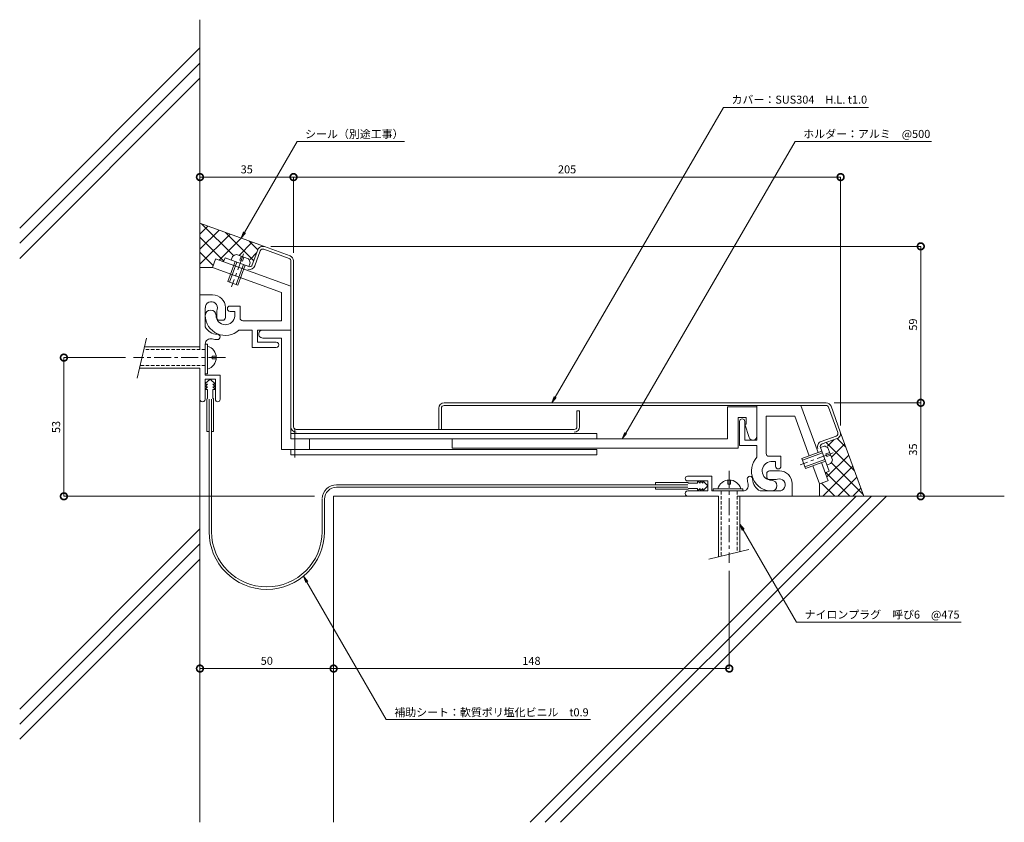
# Model space of a CAD drawing. Units: millimetres. Extents: x 134 to 502, y 88 to 388.
import ezdxf
from ezdxf import colors
from ezdxf.entities.mleader import LeaderData, LeaderLine
from ezdxf.math import Vec2, Vec3

# ---------------------------------------------------------------- set-up
doc = ezdxf.new("R2010")
doc.units = ezdxf.units.MM
doc.header["$LTSCALE"] = 0.2
doc.header["$PDMODE"] = 67
doc.linetypes.add('CENTER', pattern=[50.8, 31.75, -6.35, 6.35, -6.35])
doc.linetypes.add('HIDDEN', pattern=[9.525, 6.35, -3.175])
for name, color, linetype, lineweight in [('(KE)ねじ・ボルトナット・アンカーボルト', 2, 'Continuous', 13), ('(KE)フレーム(シート受・位置決め)', 2, 'Continuous', 13), ('(KE)ホルダー', 2, 'Continuous', 13), ('(KE)寸法', 7, 'Continuous', 9), ('(KE)文字', 7, 'Continuous', 13), ('(KE)本体(パネル・カバー・ジョイントPL)', 3, 'Continuous', 13), ('(KE)補助シート', 4, 'Continuous', 13), ('(KE)躯体', 6, 'Continuous', 13)]:
    doc.layers.add(name, color=color, linetype=linetype, lineweight=lineweight)
doc.styles.add('(K)文字_異尺度_H3.0-1.0', font='txt', dxfattribs={"height": 3})
doc.dimstyles.new('kaneso異尺度対応_H3.0(S5.0)', dxfattribs={"dimscale": 6, "dimtxt": 3, "dimasz": 5, "dimexe": 0, "dimexo": 3, "dimgap": 1, "dimtad": 1, "dimdec": 1, "dimdsep": 46, "dimtxsty": '(K)文字_異尺度_H3.0-1.0', "dimblk": 'DOTSMALL', "dimcen": 0, "dimclrt": 2, "dimadec": 0, "dimazin": 0, "dimtfac": 1, "dimtdec": 1, "dimtmove": 1, "dimatfit": 3, "dimldrblk": 'DOTSMALL', "dimfxl": 1, "dimtfill": 1, "dimlwd": 9, "dimlwe": 9, "dimarcsym": 0})

# ---------------------------------------------------------------- blocks, each defined once
blk = doc.blocks.new('_DotSmall')
at = {"color": 0, "linetype": 'ByBlock', "const_width": 0.5}
blk.add_lwpolyline([(-0.0625, 0, 1), (0.0625, 0, 1)], format="xyb", close=True, dxfattribs=at)
blk = doc.blocks.new('*D8')
at = {"layer": '(KE)寸法', "color": 0, "lineweight": 9, "transparency": 16777216}
for p, q in [((250.99, 207), (250.99, 145.54)), ((200.99, 183.53), (200.99, 145.54)), ((200.99, 145.54), (250.99, 145.54))]:
    blk.add_line(p, q, dxfattribs=at)
at = {"layer": 'Defpoints', "color": 0, "transparency": 16777216}
for p in [(250.99, 210), (200.99, 186.53), (250.99, 145.54)]:
    blk.add_point(p, dxfattribs=at)
at = {"layer": '(KE)寸法', "color": 0, "lineweight": 9, "transparency": 16777216, "xscale": 5, "yscale": 5, "zscale": 5, "rotation": 180}
blk.add_blockref('_DotSmall', (200.99, 145.54), dxfattribs=at)
at = {"layer": '(KE)寸法', "color": 0, "lineweight": 9, "transparency": 16777216, "xscale": 5, "yscale": 5, "zscale": 5}
blk.add_blockref('_DotSmall', (250.99, 145.54), dxfattribs=at)
at = {"layer": '(KE)寸法', "color": 2, "transparency": 16777216, "insert": (225.99, 148.04), "char_height": 3, "attachment_point": 5, "style": '(K)文字_異尺度_H3.0-1.0', "bg_fill": 3, "box_fill_scale": 1.1, "bg_fill_color": 256, "bg_fill_true_color": 13158600, "bg_fill_transparency": 0}
blk.add_mtext('50', dxfattribs=at)
blk = doc.blocks.new('*D9')
at = {"layer": '(KE)寸法', "color": 0, "lineweight": 9, "transparency": 16777216}
for p, q in [((250.99, 207), (250.99, 145.54)), ((398.99, 182.13), (398.99, 145.54)), ((250.99, 145.54), (398.99, 145.54))]:
    blk.add_line(p, q, dxfattribs=at)
at = {"layer": 'Defpoints', "color": 0, "transparency": 16777216}
for p in [(250.99, 210), (398.99, 185.13), (398.99, 145.54)]:
    blk.add_point(p, dxfattribs=at)
at = {"layer": '(KE)寸法', "color": 0, "lineweight": 9, "transparency": 16777216, "xscale": 5, "yscale": 5, "zscale": 5, "rotation": 180}
blk.add_blockref('_DotSmall', (250.99, 145.54), dxfattribs=at)
at = {"layer": '(KE)寸法', "color": 0, "lineweight": 9, "transparency": 16777216, "xscale": 5, "yscale": 5, "zscale": 5}
blk.add_blockref('_DotSmall', (398.99, 145.54), dxfattribs=at)
at = {"layer": '(KE)寸法', "color": 2, "transparency": 16777216, "insert": (324.99, 148.04), "char_height": 3, "attachment_point": 5, "style": '(K)文字_異尺度_H3.0-1.0', "bg_fill": 3, "box_fill_scale": 1.1, "bg_fill_color": 256, "bg_fill_true_color": 13158600, "bg_fill_transparency": 0}
blk.add_mtext('148', dxfattribs=at)
blk = doc.blocks.new('*D10')
at = {"layer": '(KE)寸法', "color": 0, "lineweight": 9, "transparency": 16777216}
for p, q in [((438.19, 245), (470.62, 245)), ((470.62, 210), (470.62, 245)), ((452.33, 210), (470.62, 210))]:
    blk.add_line(p, q, dxfattribs=at)
at = {"layer": 'Defpoints', "color": 0, "transparency": 16777216}
for p in [(435.19, 245), (470.62, 245), (449.33, 210)]:
    blk.add_point(p, dxfattribs=at)
at = {"layer": '(KE)寸法', "color": 0, "lineweight": 9, "transparency": 16777216, "xscale": 5, "yscale": 5, "zscale": 5}
for p, rotation in [((470.62, 245), 90), ((470.62, 210), 270)]:
    blk.add_blockref('_DotSmall', p, dxfattribs=dict(at, rotation=rotation))
at = {"layer": '(KE)寸法', "color": 2, "transparency": 16777216, "insert": (468.12, 227.5), "char_height": 3, "attachment_point": 5, "rotation": 90, "style": '(K)文字_異尺度_H3.0-1.0', "bg_fill": 3, "box_fill_scale": 1.1, "bg_fill_color": 256, "bg_fill_true_color": 13158600, "bg_fill_transparency": 0}
blk.add_mtext('35', dxfattribs=at)
blk = doc.blocks.new('*D11')
at = {"layer": '(KE)寸法', "color": 0, "lineweight": 9, "transparency": 16777216}
for p, q in [((227.47, 303.55), (470.62, 303.55)), ((470.62, 245), (470.62, 303.55)), ((438.19, 245), (470.62, 245))]:
    blk.add_line(p, q, dxfattribs=at)
at = {"layer": 'Defpoints', "color": 0, "transparency": 16777216}
for p in [(224.47, 303.55), (470.62, 303.55), (435.19, 245)]:
    blk.add_point(p, dxfattribs=at)
at = {"layer": '(KE)寸法', "color": 0, "lineweight": 9, "transparency": 16777216, "xscale": 5, "yscale": 5, "zscale": 5}
for p, rotation in [((470.62, 303.55), 90), ((470.62, 245), 270)]:
    blk.add_blockref('_DotSmall', p, dxfattribs=dict(at, rotation=rotation))
at = {"layer": '(KE)寸法', "color": 2, "transparency": 16777216, "insert": (468.12, 274.28), "char_height": 3, "attachment_point": 5, "rotation": 90, "style": '(K)文字_異尺度_H3.0-1.0', "bg_fill": 3, "box_fill_scale": 1.1, "bg_fill_color": 256, "bg_fill_true_color": 13158600, "bg_fill_transparency": 0}
blk.add_mtext('59', dxfattribs=at)
blk = doc.blocks.new('*D12')
at = {"layer": '(KE)寸法', "color": 0, "lineweight": 9, "transparency": 16777216}
for p, q in [((200.99, 315.24), (200.99, 329.47)), ((200.99, 329.47), (235.99, 329.47)), ((235.99, 301.1), (235.99, 329.47))]:
    blk.add_line(p, q, dxfattribs=at)
at = {"layer": 'Defpoints', "color": 0, "transparency": 16777216}
for p in [(235.99, 329.47), (200.99, 312.24), (235.99, 298.1)]:
    blk.add_point(p, dxfattribs=at)
at = {"layer": '(KE)寸法', "color": 0, "lineweight": 9, "transparency": 16777216, "xscale": 5, "yscale": 5, "zscale": 5, "rotation": 180}
blk.add_blockref('_DotSmall', (200.99, 329.47), dxfattribs=at)
at = {"layer": '(KE)寸法', "color": 0, "lineweight": 9, "transparency": 16777216, "xscale": 5, "yscale": 5, "zscale": 5}
blk.add_blockref('_DotSmall', (235.99, 329.47), dxfattribs=at)
at = {"layer": '(KE)寸法', "color": 2, "transparency": 16777216, "insert": (218.49, 331.97), "char_height": 3, "attachment_point": 5, "style": '(K)文字_異尺度_H3.0-1.0', "bg_fill": 3, "box_fill_scale": 1.1, "bg_fill_color": 256, "bg_fill_true_color": 13158600, "bg_fill_transparency": 0}
blk.add_mtext('35', dxfattribs=at)
blk = doc.blocks.new('*D13')
at = {"layer": '(KE)寸法', "color": 0, "lineweight": 9, "transparency": 16777216}
for p, q in [((235.99, 301.1), (235.99, 329.47)), ((235.99, 329.47), (440.64, 329.47)), ((440.64, 236.51), (440.64, 329.47))]:
    blk.add_line(p, q, dxfattribs=at)
at = {"layer": 'Defpoints', "color": 0, "transparency": 16777216}
for p in [(440.64, 329.47), (235.99, 298.1), (440.64, 233.51)]:
    blk.add_point(p, dxfattribs=at)
at = {"layer": '(KE)寸法', "color": 0, "lineweight": 9, "transparency": 16777216, "xscale": 5, "yscale": 5, "zscale": 5, "rotation": 180}
blk.add_blockref('_DotSmall', (235.99, 329.47), dxfattribs=at)
at = {"layer": '(KE)寸法', "color": 0, "lineweight": 9, "transparency": 16777216, "xscale": 5, "yscale": 5, "zscale": 5}
blk.add_blockref('_DotSmall', (440.64, 329.47), dxfattribs=at)
at = {"layer": '(KE)寸法', "color": 2, "transparency": 16777216, "insert": (338.32, 331.97), "char_height": 3, "attachment_point": 5, "style": '(K)文字_異尺度_H3.0-1.0', "bg_fill": 3, "box_fill_scale": 1.1, "bg_fill_color": 256, "bg_fill_true_color": 13158600, "bg_fill_transparency": 0}
blk.add_mtext('205', dxfattribs=at)
blk = doc.blocks.new('_Open')
at = {"color": 0, "linetype": 'ByBlock', "lineweight": -2}
for p, q in [((-1, 0.17), (0, 0)), ((-1, -0.17), (0, 0)), ((0, 0), (-1, 0))]:
    blk.add_line(p, q, dxfattribs=at)
blk = doc.blocks.new('*D14')
at = {"layer": '(KE)寸法', "color": 0, "lineweight": 9, "transparency": 16777216}
for p, q in [((173.12, 261.9), (150.08, 261.9)), ((150.08, 210), (150.08, 261.9)), ((243.78, 210), (150.08, 210))]:
    blk.add_line(p, q, dxfattribs=at)
at = {"layer": 'Defpoints', "color": 0, "transparency": 16777216}
for p in [(150.08, 261.9), (176.12, 261.9), (246.78, 210)]:
    blk.add_point(p, dxfattribs=at)
at = {"layer": '(KE)寸法', "color": 0, "lineweight": 9, "transparency": 16777216, "xscale": 5, "yscale": 5, "zscale": 5}
for p, rotation in [((150.08, 261.9), 90), ((150.08, 210), 270)]:
    blk.add_blockref('_DotSmall', p, dxfattribs=dict(at, rotation=rotation))
at = {"layer": '(KE)寸法', "color": 2, "transparency": 16777216, "insert": (147.58, 235.95), "char_height": 3, "attachment_point": 5, "rotation": 90, "style": '(K)文字_異尺度_H3.0-1.0', "bg_fill": 3, "box_fill_scale": 1.1, "bg_fill_color": 256, "bg_fill_true_color": 13158600, "bg_fill_transparency": 0}
blk.add_mtext('53', dxfattribs=at)

msp = doc.modelspace()

# ---------------------------------------------------------------- linework, layer by layer
at = {"layer": '(KE)ねじ・ボルトナット・アンカーボルト'}
for p, q in [((212.71, 298.4), (213.22, 299.81)), ((219.14, 298.82), (214.64, 300.46)), ((216.42, 299.81), (215.9, 298.41)), ((215.9, 298.41), (216.84, 298.06)), ((216.84, 298.06), (217.36, 299.47)), ((211.38, 290.37), (214.12, 297.88)), ((212.04, 290.13), (214.78, 297.64)), ((217.22, 296.76), (214.48, 289.24)), ((217.88, 296.52), (215.14, 289)), ((219.29, 296), (219.8, 297.41)), ((215.14, 289), (211.38, 290.37)), ((181.04, 269.2), (177.46, 254.2)), ((200.99, 265.9), (180.2, 265.9)), ((202.99, 267), (203.79, 267)), ((203.79, 255.9), (203.79, 267)), ((207.09, 262.4), (205.59, 262.4)), ((205.59, 262.4), (205.59, 261.4)), ((200.99, 257.9), (178.29, 257.9)), ((205.59, 261.4), (207.09, 261.4)), ((202.99, 255.9), (203.79, 255.9)), ((433.09, 228.3), (434.5, 228.81)), ((426.09, 224.15), (433.61, 226.89)), ((426.33, 223.49), (433.85, 226.23)), ((436.56, 226.37), (435.15, 225.85)), ((435.15, 225.85), (435.49, 224.91)), ((435.49, 224.91), (436.9, 225.43)), ((437.55, 223.65), (435.91, 228.15)), ((426.09, 224.15), (427.46, 220.39)), ((434.73, 223.79), (427.22, 221.05)), ((434.97, 223.13), (427.46, 220.39)), ((435.49, 221.72), (436.89, 222.23)), ((398.49, 214.6), (398.49, 216.1)), ((399.49, 214.6), (398.49, 214.6)), ((399.49, 216.1), (399.49, 214.6)), ((392.99, 212), (392.99, 212.8)), ((392.99, 212.8), (404.1, 212.8)), ((394.99, 210), (394.99, 187.3)), ((402.99, 210), (402.99, 189.21)), ((404.1, 212), (404.1, 212.8)), ((406.29, 190.05), (391.29, 186.47))]:
    msp.add_line(p, q, dxfattribs=at)
at = {"layer": '(KE)ねじ・ボルトナット・アンカーボルト', "linetype": 'CENTER'}
for p, q in [((217.28, 300.73), (212.81, 288.45)), ((210.49, 261.9), (176.12, 261.9)), ((437.82, 226.29), (425.54, 221.82)), ((398.99, 219.5), (398.99, 185.13))]:
    msp.add_line(p, q, dxfattribs=at)
at = {"layer": '(KE)ねじ・ボルトナット・アンカーボルト', "linetype": 'HIDDEN'}
for p, q in [((202.99, 264.9), (179.97, 264.9)), ((202.99, 258.9), (178.53, 258.9)), ((395.99, 212), (395.99, 187.54)), ((401.99, 212), (401.99, 188.98))]:
    msp.add_line(p, q, dxfattribs=at)
at = {"layer": '(KE)ねじ・ボルトナット・アンカーボルト'}
for centre, radius, start, end in [((215.15, 297.51), 3, 99.9264, 130.0738), ((216.84, 296.89), 3, 9.9262, 40.0735), ((202.64, 261.9), 4.45, 284.9767, 75.0233), ((433.98, 225.85), 3, 49.9264, 80.0738), ((434.6, 224.16), 3, 319.9262, 350.0735), ((398.99, 211.65), 4.45, 14.9767, 165.0233)]:
    msp.add_arc(centre, radius, start, end, dxfattribs=at)
at = {"layer": '(KE)フレーム(シート受・位置決め)'}
for p, q in [((206.77, 298.74), (205.64, 295.64)), ((234.99, 288.68), (206.84, 298.93)), ((231.49, 286.23), (205.64, 295.64)), ((234.99, 288.68), (234.99, 272.22)), ((200.99, 285.4), (205.74, 285.4)), ((231.49, 286.23), (231.49, 275.72)), ((202.99, 280.57), (202.99, 273.47)), ((210.49, 280.65), (210.49, 276.9)), ((212.24, 281.22), (215.98, 281.22)), ((215.98, 276.72), (215.98, 281.22)), ((207.24, 276.9), (207.24, 278.9)), ((212.24, 279.22), (213.98, 279.22)), ((213.98, 279.22), (213.98, 277.46)), ((209.49, 275.9), (208.24, 275.9)), ((231.49, 275.72), (216.98, 275.72)), ((220.49, 272.22), (215.59, 272.22)), ((220.49, 265.72), (220.49, 272.22)), ((234.99, 272.22), (222.49, 272.22)), ((222.49, 272.22), (222.49, 267.72)), ((202.99, 267), (202.99, 255.4)), ((229.49, 265.72), (220.49, 265.72)), ((222.49, 267.72), (229.49, 267.72)), ((202.99, 255.4), (208.49, 255.4)), ((208.49, 246.28), (208.49, 255.4)), ((202.99, 253.9), (206.74, 253.9)), ((202.99, 246.4), (202.99, 253.9)), ((206.74, 246.28), (206.74, 253.9)), ((409.31, 244), (409.31, 231)), ((425.77, 244), (432.19, 226.37)), ((423.5, 240), (412.81, 240)), ((412.81, 240), (412.81, 225.99)), ((423.5, 240), (428.9, 225.17)), ((402.81, 238), (402.81, 229)), ((404.81, 231), (404.81, 238)), ((402.81, 229), (409.31, 229)), ((409.31, 231), (404.81, 231)), ((409.31, 229), (409.31, 224.6)), ((413.81, 224.99), (418.31, 224.99)), ((418.31, 221.25), (418.31, 224.99)), ((416.31, 222.99), (414.55, 222.99)), ((416.31, 221.25), (416.31, 222.99)), ((430.27, 221.42), (432.73, 214.65)), ((433.55, 222.61), (436.02, 215.85)), ((383.37, 217.5), (392.49, 217.5)), ((392.49, 212), (392.49, 217.5)), ((412.99, 218.5), (412.99, 217.25)), ((417.74, 219.5), (413.99, 219.5)), ((383.37, 215.75), (390.99, 215.75)), ((390.99, 212), (390.99, 215.75)), ((413.99, 216.25), (415.99, 216.25)), ((422.49, 210), (422.49, 214.75)), ((435.83, 215.78), (432.73, 214.65)), ((383.49, 212), (390.99, 212)), ((404.1, 212), (392.49, 212)), ((417.66, 212), (410.56, 212))]:
    msp.add_line(p, q, dxfattribs=at)
for centre, radius, start, end in [((205.74, 280.65), 4.75, 360, 90), ((205.25, 280.57), 2.25, 342.3705, 182.3705), ((212.24, 280.22), 1, 90, 270), ((204.99, 277.72), 2, 360, 180), ((210.49, 277.72), 7.5, 180, 312.8334), ((210.49, 277.72), 3.5, 180, 355.6678), ((210.49, 278.9), 3.25, 162.3705, 180), ((208.24, 276.9), 1, 180, 270), ((209.49, 276.9), 1, 270, 0.0008), ((216.98, 276.72), 1, 180, 270), ((207.49, 275.65), 5, 205.8419, 270), ((204.99, 267), 2, 73.8724, 180), ((207.49, 275.65), 7, 253.8724, 270), ((207.49, 269.65), 1, 270, 90), ((229.49, 266.72), 1, 269.9998, 90), ((201.99, 246.4), 1, 180, 0.0007), ((207.62, 246.28), 0.875, 180, 0), ((403.81, 238), 1, 360, 180), ((413.81, 225.99), 1, 180, 270), ((414.81, 219.5), 7.5, 137.1666, 270), ((414.81, 219.5), 3.5, 94.3322, 270), ((417.31, 221.25), 1, 180, 0), ((383.37, 216.63), 0.875, 90, 270), ((406.74, 216.5), 1, 0, 180), ((413.99, 218.5), 1, 89.9992, 180), ((417.74, 214.75), 4.75, 360, 90), ((404.1, 214), 2, 270, 16.1276), ((412.74, 216.5), 7, 180, 196.1276), ((412.74, 216.5), 5, 180, 244.1581), ((413.99, 217.25), 1, 180, 270), ((414.81, 214), 2, 270, 90), ((415.99, 219.5), 3.25, 270, 287.6295), ((417.66, 214.26), 2.25, 267.6295, 107.6296), ((383.49, 211), 1, 89.9993, 270)]:
    msp.add_arc(centre, radius, start, end, dxfattribs=at)
at = {"layer": '(KE)ホルダー'}
for p, q in [((224.49, 269.22), (231.49, 269.22)), ((231.49, 269.22), (231.49, 227.5)), ((234.99, 272.22), (234.99, 231.5)), ((409.31, 243.5), (398.31, 243.5)), ((398.31, 243.5), (398.31, 231.5)), ((402.31, 228), (402.31, 239.5)), ((402.31, 239.5), (405.31, 239.5)), ((405.31, 239.5), (405.31, 237)), ((405.31, 237), (404.81, 237)), ((404.81, 237), (406.38, 232.05)), ((349.49, 233.5), (234.99, 233.5)), ((236.49, 235.5), (236.49, 224.5)), ((349.49, 233.5), (349.49, 231.5)), ((398.31, 231.5), (234.99, 231.5)), ((241.99, 231.5), (241.99, 227.5)), ((295.31, 231.5), (295.31, 228)), ((349.49, 227.5), (231.49, 227.5)), ((234.99, 227.5), (234.99, 225.5)), ((349.49, 225.5), (234.99, 225.5)), ((402.31, 228), (295.31, 228)), ((349.49, 227.5), (349.49, 225.5))]:
    msp.add_line(p, q, dxfattribs=at)
for centre, start, end in [((224.49, 270.72), 89.9997, 270.0001), ((407.81, 232.5), 197.588, 360)]:
    msp.add_arc(centre, 1.5, start, end, dxfattribs=at)
at = {"layer": '(KE)本体(パネル・カバー・ジョイントPL)'}
for p, q in [((222.62, 302.24), (220.57, 296.6)), ((234.33, 299.04), (224.84, 302.49)), ((234.68, 299.98), (225.18, 303.43)), ((210.36, 299.25), (209.84, 297.83)), ((219.29, 296), (210.36, 299.25)), ((223.56, 301.9), (221.51, 296.26)), ((234.99, 298.1), (234.99, 288.68)), ((235.99, 298.1), (235.99, 236)), ((435.19, 245), (292.31, 245)), ((435.19, 244), (292.31, 244)), ((436.13, 243.34), (439.58, 233.85)), ((437.07, 243.68), (440.52, 234.19)), ((290.31, 243), (290.31, 235)), ((291.31, 243), (291.31, 235)), ((341.99, 236), (341.99, 242)), ((342.99, 242), (341.99, 242)), ((342.99, 242), (342.99, 236)), ((340.99, 235), (236.99, 235)), ((438.99, 232.57), (433.35, 230.52)), ((439.33, 231.63), (433.69, 229.58)), ((433.09, 228.3), (436.34, 219.37)), ((436.34, 219.37), (434.92, 218.85))]:
    msp.add_line(p, q, dxfattribs=at)
for centre, radius, start, end in [((224.5, 301.55), 2, 69.9999, 160.0002), ((224.5, 301.55), 1, 69.9993, 160.0003), ((233.99, 298.1), 1, 0, 69.9998), ((233.99, 298.1), 2, 0, 70.0002), ((219.63, 296.94), 2, 250.0001, 339.9997), ((219.63, 296.94), 1, 250.0006, 339.9998), ((292.31, 243), 2, 90, 180), ((292.31, 243), 1, 90, 180), ((435.19, 243), 2, 19.9998, 90), ((435.19, 243), 1, 20.0002, 90), ((236.99, 236), 2, 180, 270), ((236.99, 236), 1, 180, 270), ((340.99, 236), 1, 270, 360), ((340.99, 236), 2, 270, 360), ((438.64, 233.51), 1, 289.9997, 20.0005), ((438.64, 233.51), 2, 289.9998, 20), ((434.03, 228.64), 2, 109.9998, 200), ((434.03, 228.64), 1, 109.9996, 199.9994)]:
    msp.add_arc(centre, radius, start, end, dxfattribs=at)
at = {"layer": '(KE)補助シート'}
for p, q in [((204.86, 253.9), (202.99, 252.16)), ((202.99, 252.03), (203.87, 252.03)), ((203.87, 252.03), (202.99, 251.03)), ((202.99, 251.03), (203.87, 251.03)), ((203.87, 251.03), (202.99, 250.03)), ((206.74, 252.03), (204.86, 253.9)), ((206.74, 252.03), (205.86, 252.03)), ((205.86, 252.03), (206.74, 251.03)), ((206.74, 251.03), (205.86, 251.03)), ((205.86, 251.03), (206.74, 250.03)), ((202.99, 250.03), (203.87, 250.03)), ((203.87, 250.03), (203.87, 246.65)), ((205.86, 250.03), (205.86, 246.65)), ((206.74, 250.03), (205.86, 250.03)), ((203.62, 246.4), (203.62, 234.27)), ((204.41, 246.4), (204.41, 196.77)), ((205.31, 246.4), (205.31, 196.77)), ((206.11, 246.4), (206.11, 234.27)), ((204.41, 234.27), (203.62, 234.27)), ((205.31, 234.27), (206.11, 234.27)), ((371.36, 214.32), (252.07, 214.32)), ((383.49, 215.12), (371.36, 215.12)), ((371.36, 214.33), (371.36, 215.12)), ((383.49, 214.33), (371.36, 214.33)), ((387.12, 214.87), (383.74, 214.87)), ((387.12, 215.75), (387.12, 214.87)), ((388.12, 214.87), (387.12, 215.75)), ((388.12, 215.75), (388.12, 214.87)), ((389.12, 214.87), (388.12, 215.75)), ((389.12, 215.75), (389.12, 214.87)), ((390.99, 213.88), (389.12, 215.75)), ((390.99, 213.88), (389.12, 212)), ((371.36, 213.42), (252.07, 213.42)), ((371.36, 213.43), (371.36, 212.63)), ((383.49, 213.43), (371.36, 213.43)), ((383.49, 212.63), (371.36, 212.63)), ((387.12, 212.88), (383.74, 212.88)), ((387.12, 212), (387.12, 212.88)), ((388.12, 212.88), (387.12, 212)), ((388.12, 212), (388.12, 212.88)), ((389.12, 212.88), (388.12, 212)), ((389.12, 212), (389.12, 212.88)), ((246.67, 208.92), (246.67, 196.77)), ((247.57, 208.92), (247.57, 196.77))]:
    msp.add_line(p, q, dxfattribs=at)
for centre, radius, start, end in [((203.87, 246.4), 0.25, 90, 180), ((205.86, 246.4), 0.25, 0, 90), ((252.07, 208.92), 5.4, 90, 177.7508), ((383.49, 214.87), 0.25, 0, 90), ((252.07, 208.92), 4.5, 90, 180), ((383.49, 212.88), 0.25, 270, 0), ((225.99, 196.77), 21.58, 180, 0), ((225.99, 196.77), 20.68, 180, 0)]:
    msp.add_arc(centre, radius, start, end, dxfattribs=at)
at = {"layer": '(KE)躯体'}
for p, q in [((200.99, 388.37), (200.99, 264.9)), ((200.99, 377.8), (133.55, 310.37)), ((200.99, 372.15), (133.55, 304.71)), ((200.99, 366.49), (133.55, 299.05)), ((225.18, 303.43), (200.99, 312.24)), ((200.99, 308.16), (203.98, 311.15)), ((200.99, 302.5), (208.13, 309.64)), ((201.62, 312.01), (213.52, 300.11)), ((200.99, 296.84), (212.28, 308.13)), ((200.99, 306.98), (209.92, 298.05)), ((208.23, 298.42), (216.43, 306.62)), ((210.52, 308.77), (221.13, 298.15)), ((215.62, 300.16), (220.57, 305.11)), ((219.41, 305.54), (222.64, 302.3)), ((200.99, 301.33), (205.92, 296.4)), ((219.77, 298.65), (222.2, 301.08)), ((205.64, 295.64), (200.99, 295.64)), ((200.99, 257.9), (200.99, 88)), ((440.52, 234.19), (449.33, 210)), ((445.86, 219.53), (435.24, 230.14)), ((435.74, 228.78), (438.17, 231.21)), ((437.25, 224.63), (442.2, 229.58)), ((442.63, 228.42), (439.39, 231.65)), ((435.51, 217.23), (443.71, 225.43)), ((433.93, 210), (445.22, 221.29)), ((449.1, 210.63), (437.2, 222.53)), ((444.07, 210), (435.14, 218.93)), ((432.73, 214.65), (432.73, 210)), ((438.42, 210), (433.49, 214.93)), ((439.59, 210), (446.73, 217.14)), ((394.99, 210), (250.99, 210)), ((250.99, 210), (250.99, 88)), ((446.49, 210), (324.49, 88)), ((452.14, 210), (330.14, 88)), ((457.8, 210), (335.8, 88)), ((501.88, 210), (401.99, 210)), ((445.25, 210), (448.24, 212.99)), ((200.99, 197.84), (133.55, 130.4)), ((200.99, 192.18), (133.55, 124.75)), ((200.99, 186.53), (133.55, 119.09))]:
    msp.add_line(p, q, dxfattribs=at)

# ---------------------------------------------------------------- leaders
at = {"layer": '(KE)文字'}
ml = msp.add_multileader_mtext('Standard', dxfattribs=at)
ml.set_content('ナイロンプラグ\u3000呼び6\u3000@475', color=256, style='(K)文字_異尺度_H3.0-1.0')
ml.set_leader_properties(linetype='ByLayer', lineweight=9)
ml.set_arrow_properties(name='OPEN')
ml.build(insert=Vec2(0, 0))
ml.multileader.update_dxf_attribs({"has_dogleg": 0, "text_left_attachment_type": 5, "text_right_attachment_type": 5, "arrow_head_size": 2.5})
ctx = ml.context
ctx.base_point, ctx.char_height, ctx.arrow_head_size, ctx.landing_gap_size, ctx.plane_origin = Vec3(424.15, 162.96), 3, 2.5, 3, Vec3(402.99, 199.61)
ctx.left_attachment, ctx.right_attachment = 5, 5
notes = []
notes.append((ctx, [(0, (1, 1, 0), (416.15, 162.96), (1, 0), 8, [(0, [(402.99, 199.61)], 0, [])])]))
ctx.mtext.insert, ctx.mtext.line_spacing_style, ctx.mtext.flow_direction = Vec3(427.15, 167.24), 2, 5
for ctx, leaders in notes:
    for number, flags, end, landing, length, lines in leaders:
        leader = LeaderData()
        leader.index, (leader.has_last_leader_line, leader.has_dogleg_vector, leader.attachment_direction) = number, flags
        leader.last_leader_point, leader.dogleg_vector, leader.dogleg_length = Vec3(end), Vec3(landing), length
        for number, points, colour, breaks in lines:
            line = LeaderLine()
            line.index, line.vertices, line.color, line.breaks = number, Vec3.list(points), colors.encode_raw_color(colour), breaks
            leader.lines.append(line)
        ctx.leaders.append(leader)

# ---------------------------------------------------------------- next in the draw order: dimensions: what is measured, and where the dimension line sits
at = {"layer": '(KE)寸法'}
dim = msp.add_linear_dim(base=(470.62, 245), p1=(449.33, 210), p2=(435.19, 245), angle=90, dimstyle='kaneso異尺度対応_H3.0(S5.0)', dxfattribs=at)
dim.commit()
dim.dimension.update_dxf_attribs({"geometry": '*D10', "text_midpoint": (468.12, 227.5)})
dim = msp.add_linear_dim(base=(250.99, 145.54), p1=(200.99, 186.53), p2=(250.99, 210), dimstyle='kaneso異尺度対応_H3.0(S5.0)', dxfattribs=at)
dim.commit()
dim.dimension.update_dxf_attribs({"geometry": '*D8', "text_midpoint": (225.99, 148.04)})

# ---------------------------------------------------------------- next in the draw order: dimensions: what is measured, and where the dimension line sits
dim = msp.add_linear_dim(base=(470.62, 303.55), p1=(435.19, 245), p2=(224.47, 303.55), angle=90, dimstyle='kaneso異尺度対応_H3.0(S5.0)', override={"dimdec": 0}, dxfattribs=at)
dim.commit()
dim.dimension.update_dxf_attribs({"geometry": '*D11', "text_midpoint": (468.12, 274.28)})
dim = msp.add_linear_dim(base=(398.99, 145.54), p1=(250.99, 210), p2=(398.99, 185.13), dimstyle='kaneso異尺度対応_H3.0(S5.0)', dxfattribs=at)
dim.commit()
dim.dimension.update_dxf_attribs({"geometry": '*D9', "text_midpoint": (324.99, 148.04)})

# ---------------------------------------------------------------- next in the draw order: dimensions: what is measured, and where the dimension line sits
dim = msp.add_linear_dim(base=(235.99, 329.47), p1=(200.99, 312.24), p2=(235.99, 298.1), dimstyle='kaneso異尺度対応_H3.0(S5.0)', dxfattribs=at)
dim.commit()
dim.dimension.update_dxf_attribs({"geometry": '*D12', "text_midpoint": (218.49, 331.97)})

# ---------------------------------------------------------------- next in the draw order: leaders
at = {"layer": '(KE)文字'}
ml = msp.add_multileader_mtext('Standard', dxfattribs=at)
ml.set_content('補助シート：軟質ポリ塩化ビニル\u3000t0.9', color=256, style='(K)文字_異尺度_H3.0-1.0')
ml.set_leader_properties(linetype='ByLayer', lineweight=9)
ml.set_arrow_properties(name='OPEN')
ml.build(insert=Vec2(0, 0))
ml.multileader.update_dxf_attribs({"has_dogleg": 0, "text_left_attachment_type": 5, "text_right_attachment_type": 5, "arrow_head_size": 2.5})
ctx = ml.context
ctx.base_point, ctx.char_height, ctx.arrow_head_size, ctx.landing_gap_size, ctx.plane_origin = Vec3(270.68, 126.42), 3, 2.5, 3, Vec3(240.16, 179.27)
ctx.left_attachment, ctx.right_attachment = 5, 5
notes = []
notes.append((ctx, [(0, (1, 1, 0), (262.68, 126.42), (1, 0), 8, [(0, [(239.69, 180.09)], 0, [])])]))
ctx.mtext.insert, ctx.mtext.line_spacing_style, ctx.mtext.flow_direction = Vec3(273.68, 130.66), 2, 5
for ctx, leaders in notes:
    for number, flags, end, landing, length, lines in leaders:
        leader = LeaderData()
        leader.index, (leader.has_last_leader_line, leader.has_dogleg_vector, leader.attachment_direction) = number, flags
        leader.last_leader_point, leader.dogleg_vector, leader.dogleg_length = Vec3(end), Vec3(landing), length
        for number, points, colour, breaks in lines:
            line = LeaderLine()
            line.index, line.vertices, line.color, line.breaks = number, Vec3.list(points), colors.encode_raw_color(colour), breaks
            leader.lines.append(line)
        ctx.leaders.append(leader)

# ---------------------------------------------------------------- next in the draw order: dimensions: what is measured, and where the dimension line sits
at = {"layer": '(KE)寸法'}
dim = msp.add_linear_dim(base=(440.64, 329.47), p1=(235.99, 298.1), p2=(440.64, 233.51), dimstyle='kaneso異尺度対応_H3.0(S5.0)', override={"dimdec": 0}, dxfattribs=at)
dim.commit()
dim.dimension.update_dxf_attribs({"geometry": '*D13', "text_midpoint": (338.32, 331.97)})

# ---------------------------------------------------------------- next in the draw order: dimensions: what is measured, and where the dimension line sits
dim = msp.add_linear_dim(base=(150.08, 261.9), p1=(246.78, 210), p2=(176.12, 261.9), angle=90, text='53', dimstyle='kaneso異尺度対応_H3.0(S5.0)', dxfattribs=at)
dim.commit()
dim.dimension.update_dxf_attribs({"geometry": '*D14', "text_midpoint": (147.58, 235.95)})

# ---------------------------------------------------------------- next in the draw order: leaders
at = {"layer": '(KE)文字'}
ml = msp.add_multileader_mtext('Standard', dxfattribs=at)
ml.set_content('カバー：SUS304\u3000H.L. t1.0', color=256, style='(K)文字_異尺度_H3.0-1.0')
ml.set_leader_properties(linetype='ByLayer', lineweight=9)
ml.set_arrow_properties(name='OPEN')
ml.build(insert=Vec2(0, 0))
ml.multileader.update_dxf_attribs({"has_dogleg": 0, "text_left_attachment_type": 5, "text_right_attachment_type": 5, "arrow_head_size": 2.5})
ctx = ml.context
ctx.base_point, ctx.char_height, ctx.arrow_head_size, ctx.landing_gap_size, ctx.plane_origin = Vec3(396.83, 355.5), 3, 2.5, 3, Vec3(319.96, 223.1)
ctx.left_attachment, ctx.right_attachment = 5, 5
notes = []
notes.append((ctx, [(0, (1, 1, 0), (388.83, 355.5), (1, 0), 8, [(0, [(332.6, 245)], 0, [])])]))
ctx.mtext.insert, ctx.mtext.line_spacing_style, ctx.mtext.flow_direction = Vec3(399.83, 359.95), 2, 5
ml = msp.add_multileader_mtext('Standard', dxfattribs=at)
ml.set_content('シール（別途工事）', color=256, style='(K)文字_異尺度_H3.0-1.0')
ml.set_leader_properties(linetype='ByLayer', lineweight=9)
ml.set_arrow_properties(name='OPEN')
ml.build(insert=Vec2(0, 0))
ml.multileader.update_dxf_attribs({"has_dogleg": 0, "text_left_attachment_type": 5, "text_right_attachment_type": 5, "arrow_head_size": 2.5})
ctx = ml.context
ctx.base_point, ctx.char_height, ctx.arrow_head_size, ctx.landing_gap_size, ctx.plane_origin = Vec3(237.31, 342.79), 3, 2.5, 3, Vec3(193.54, 266.98)
ctx.left_attachment, ctx.right_attachment = 5, 5
notes.append((ctx, [(0, (1, 1, 0), (229.31, 342.79), (1, 0), 8, [(0, [(216.43, 306.62)], 0, [])])]))
ctx.mtext.insert, ctx.mtext.line_spacing_style, ctx.mtext.flow_direction = Vec3(240.31, 347.06), 2, 5
ml = msp.add_multileader_mtext('Standard', dxfattribs=at)
ml.set_content('ホルダー：アルミ\u3000@500', color=256, style='(K)文字_異尺度_H3.0-1.0')
ml.set_leader_properties(linetype='ByLayer', lineweight=9)
ml.set_arrow_properties(name='OPEN')
ml.build(insert=Vec2(0, 0))
ml.multileader.update_dxf_attribs({"has_dogleg": 0, "text_left_attachment_type": 5, "text_right_attachment_type": 5, "arrow_head_size": 2.5})
ctx = ml.context
ctx.base_point, ctx.char_height, ctx.arrow_head_size, ctx.landing_gap_size, ctx.plane_origin = Vec3(423.67, 342.79), 3, 2.5, 3, Vec3(344.73, 206.83)
ctx.left_attachment, ctx.right_attachment = 5, 5
notes.append((ctx, [(0, (1, 1, 0), (415.67, 342.79), (1, 0), 8, [(0, [(358.98, 231.5)], 0, [])])]))
ctx.mtext.insert, ctx.mtext.line_spacing_style, ctx.mtext.flow_direction = Vec3(426.67, 347.12), 2, 5
for ctx, leaders in notes:
    for number, flags, end, landing, length, lines in leaders:
        leader = LeaderData()
        leader.index, (leader.has_last_leader_line, leader.has_dogleg_vector, leader.attachment_direction) = number, flags
        leader.last_leader_point, leader.dogleg_vector, leader.dogleg_length = Vec3(end), Vec3(landing), length
        for number, points, colour, breaks in lines:
            line = LeaderLine()
            line.index, line.vertices, line.color, line.breaks = number, Vec3.list(points), colors.encode_raw_color(colour), breaks
            leader.lines.append(line)
        ctx.leaders.append(leader)

doc.saveas('drawing.dxf')
